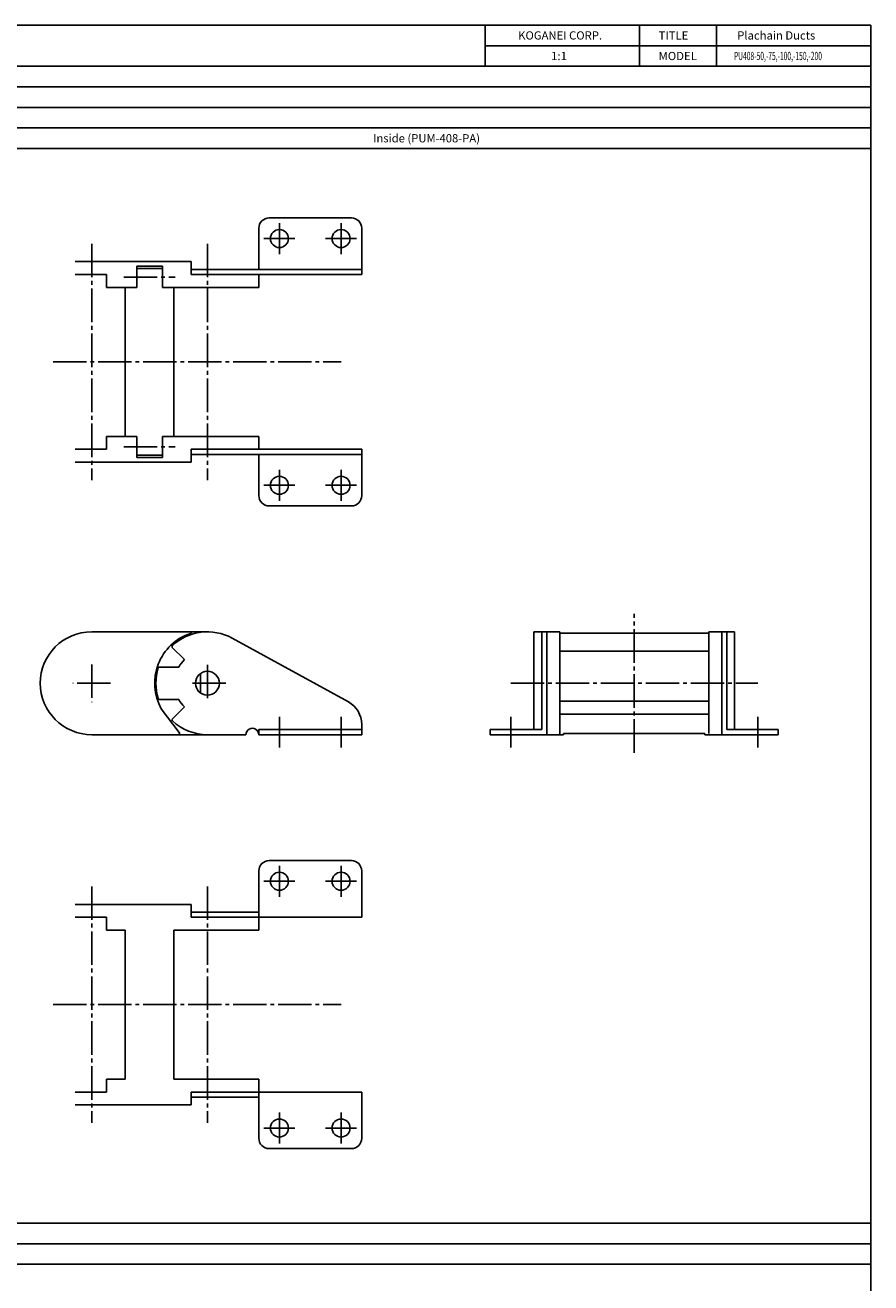
# Model space of a CAD drawing. Extents: x -745 to 745, y -1188 to 1188.
# Drawn here: x 416 to 745, y 699 to 1188 of the extents above; entities that cross this region are included whole.
import ezdxf

# ---------------------------------------------------------------- set-up
doc = ezdxf.new("R2010")
doc.units = 0
doc.linetypes.add('CENTER', pattern=[17.5, 13, -1.5, 1.5, -1.5])
doc.layers.get('0').update_dxf_attribs({"linetype": 'CONTINUOUS'})

msp = doc.modelspace()

# ---------------------------------------------------------------- linework, layer by layer
at = {"color": 7, "linetype": 'CONTINUOUS'}
for p, q in [((-745, 1188), (745, 1188)), ((595, 1188), (595, 1172)), ((655, 1188), (655, 1172)), ((685, 1188), (685, 1172)), ((745, 1188), (745, -828)), ((595, 1180), (745, 1180)), ((-745, 1172), (745, 1172)), ((-745, 1164), (745, 1164)), ((-745, 1156), (745, 1156)), ((-745, 1148), (745, 1148)), ((-745, 1140), (745, 1140)), ((511, 1113), (543, 1113)), ((507, 1093), (507, 1109)), ((547, 1091), (547, 1109)), ((435.62501, 1096), (480.62501, 1096)), ((480.62501, 1096), (480.62501, 1091)), ((435.62501, 1091), (447.72246, 1091)), ((447.72246, 1091), (447.72246, 1086)), ((459.5, 1094.2), (469.5, 1094.2)), ((459.5, 1094.2), (459.5, 1086)), ((459.5, 1093.3), (469.5, 1093.3)), ((469.5, 1094.2), (469.5, 1086)), ((480.62501, 1093), (547, 1093)), ((480.62501, 1091), (547, 1091)), ((507, 1086), (507, 1091)), ((447.72246, 1086), (459.5, 1086)), ((455, 1086), (455, 1028)), ((469.5, 1086), (507, 1086)), ((474, 1086), (474, 1028)), ((447.72246, 1028), (459.5, 1028)), ((447.72246, 1023), (447.72246, 1028)), ((459.5, 1019.8), (459.5, 1028)), ((469.5, 1028), (507, 1028)), ((469.5, 1019.8), (469.5, 1028)), ((507, 1028), (507, 1023)), ((435.62501, 1023), (447.72246, 1023)), ((480.62501, 1023), (547, 1023)), ((480.62501, 1018), (480.62501, 1023)), ((547, 1023), (547, 1005)), ((435.62501, 1018), (480.62501, 1018)), ((459.5, 1020.7), (469.5, 1020.7)), ((459.5, 1019.8), (469.5, 1019.8)), ((480.62501, 1021), (547, 1021)), ((507, 1021), (507, 1005)), ((511, 1001), (543, 1001)), ((442, 952), (487, 952)), ((496.61235, 949.5386), (541.80618, 924.7693)), ((614, 914), (614, 952)), ((614, 952), (624, 952)), ((617, 914), (617, 952)), ((619, 912), (619, 952)), ((624, 912), (624, 952)), ((624, 951.5), (682, 951.5)), ((682, 912.5), (682, 952)), ((682, 952), (692, 952)), ((687, 912), (687, 952)), ((689, 914), (689, 952)), ((692, 914), (692, 952)), ((473.36101, 945.921), (478.09101, 941.19099)), ((624, 944.5), (682, 944.5)), ((468.38202, 938.3), (475.85699, 938.3)), ((484.35, 935.821), (484.35, 928.179)), ((468.38202, 925.7), (475.85699, 925.7)), ((624, 925), (682, 925)), ((469.07001, 922.06202), (476.04811, 912.80089)), ((473.36104, 918.07897), (478.09101, 922.80896)), ((624, 920), (682, 920)), ((547, 912), (547, 916)), ((442, 912), (502, 912)), ((507, 912), (507, 914)), ((507, 914), (546.99902, 914)), ((547, 912), (507, 912)), ((597, 914), (597, 912)), ((617, 914), (597, 914)), ((625.5, 912), (597, 912)), ((625.5, 912.5), (680.5, 912.5)), ((625.5, 912), (625.5, 912.5)), ((680.5, 912), (680.5, 912.5)), ((680.5, 912), (709, 912)), ((689, 914), (709, 914)), ((709, 914), (709, 912)), ((511, 863), (543, 863)), ((507, 836), (507, 859)), ((547, 841), (547, 859)), ((435.62501, 846), (480.62501, 846)), ((480.62501, 846), (480.62501, 841)), ((480.62501, 843), (507, 843)), ((435.62501, 841), (447.72246, 841)), ((447.72246, 841), (447.72246, 836)), ((480.62501, 841), (547, 841)), ((447.72246, 836), (455, 836)), ((455, 836), (455, 778)), ((474, 836), (507, 836)), ((474, 836), (474, 778)), ((447.72246, 778), (455, 778)), ((447.72246, 773), (447.72246, 778)), ((474, 778), (507, 778)), ((507, 778), (507, 755)), ((435.62501, 773), (447.72246, 773)), ((480.62501, 773), (547, 773)), ((480.62501, 768), (480.62501, 773)), ((547, 773), (547, 755)), ((480.62501, 771), (507, 771)), ((435.62501, 768), (480.62501, 768)), ((511, 751), (543, 751)), ((-745, 722), (745, 722)), ((-745, 714), (745, 714)), ((-745, 706), (745, 706))]:
    msp.add_line(p, q, dxfattribs=at)
at = {"color": 7, "linetype": 'CENTER'}
for p, q in [((515, 1098.96), (515, 1111.04)), ((539, 1098.96), (539, 1111.04)), ((442, 1103), (442, 1011)), ((487, 1103), (487, 1011)), ((521.04, 1105), (508.96, 1105)), ((545.04, 1105), (532.96, 1105)), ((454.5, 1090), (474.5, 1090)), ((427, 1057), (539, 1057)), ((454.5, 1024), (474.5, 1024)), ((515, 1015.04), (515, 1002.96)), ((539, 1015.04), (539, 1002.96)), ((521.04, 1009), (508.96, 1009)), ((545.04, 1009), (532.96, 1009)), ((653, 905), (653, 959)), ((442, 939.29), (442, 924.71)), ((487, 939.19), (487, 924.81)), ((449.29, 932), (434.71, 932)), ((494.19, 932), (479.81, 932)), ((605, 932), (701, 932)), ((515, 919), (515, 907)), ((539, 907), (539, 919)), ((605, 919), (605, 907)), ((701, 919), (701, 907)), ((515, 848.96), (515, 861.04)), ((539, 848.96), (539, 861.04)), ((442, 853), (442, 761)), ((487, 853), (487, 761)), ((521.04, 855), (508.96, 855)), ((545.04, 855), (532.96, 855)), ((427, 807), (539, 807)), ((515, 765.04), (515, 752.96)), ((539, 765.04), (539, 752.96)), ((521.04, 759), (508.96, 759)), ((545.04, 759), (532.96, 759))]:
    msp.add_line(p, q, dxfattribs=at)
at = {"color": 7, "linetype": 'CONTINUOUS'}
for centre, radius in [((515, 1105), 3.5), ((539, 1105), 3.5), ((515, 1009), 3.5), ((539, 1009), 3.5), ((487, 932), 4.65), ((515, 855), 3.5), ((539, 855), 3.5), ((515, 759), 3.5), ((539, 759), 3.5)]:
    msp.add_circle(centre, radius, dxfattribs=at)
for centre, radius, start, end in [((511, 1109), 4, 90.000003, 180.00001), ((543, 1109), 4, 0, 90.000003), ((511, 1005), 4, 179.99999, 270), ((543, 1005), 4, 270, 0), ((442, 932), 20, 90.000003, 270), ((487, 932), 20.5, 108.71695, 208.9971), ((487, 932), 20, 61.341799, 132.942), ((480.32542, 951.7), 0.3, 288.71695, 90.000003), ((473.715, 946.274), 0.5, 132.94399, 225.00199), ((486.99902, 932), 12.8, 134.105, 150.516), ((487, 932), 20, 162.69699, 197.304), ((468.38202, 937.8), 0.5, 89.998998, 162.698), ((468.38202, 926.2), 0.5, 197.303, 270.0016), ((486.99902, 932), 12.8, 209.48501, 225.896), ((537, 916), 10, 0, 61.274249), ((473.715, 917.72499), 0.5, 134.999, 227.057), ((487, 932), 20, 227.05701, 270), ((475.64878, 912.5), 0.5, 270, 36.997362), ((504.5, 912), 2.5, 0, 180.00001), ((511, 859), 4, 90.000003, 180.00001), ((543, 859), 4, 0, 90.000003), ((511, 755), 4, 179.99999, 270), ((543, 755), 4, 270, 0)]:
    msp.add_arc(centre, radius, start, end, dxfattribs=at)
for p in [(515, 1009), (539, 1009), (515, 912), (539, 912), (605, 912), (701, 912), (515, 855), (539, 855)]:
    msp.add_point(p, dxfattribs=at)

# ---------------------------------------------------------------- texts
for s, width, p in [('KOGANEI CORP.', 1.004473, (607.857, 1182.4)), ('TITLE', 1.010223, (662.457, 1182.4)), ('Plachain Ducts', 1.003491, (693.057, 1182.4)), ('1:1', 1.017891, (620.657, 1174.4)), ('MODEL', 1.010223, (662.457, 1174.4)), ('PU408-50,-75,-100,-150,-200', 0.6, (691.735664, 1174.419903)), ('Inside (PUM-408-PA)', 1.003253, (551.457, 1142.4))]:
    msp.add_text(s, height=3.2, dxfattribs=dict(at, width=width)).set_placement(p)

doc.saveas('drawing.dxf')
